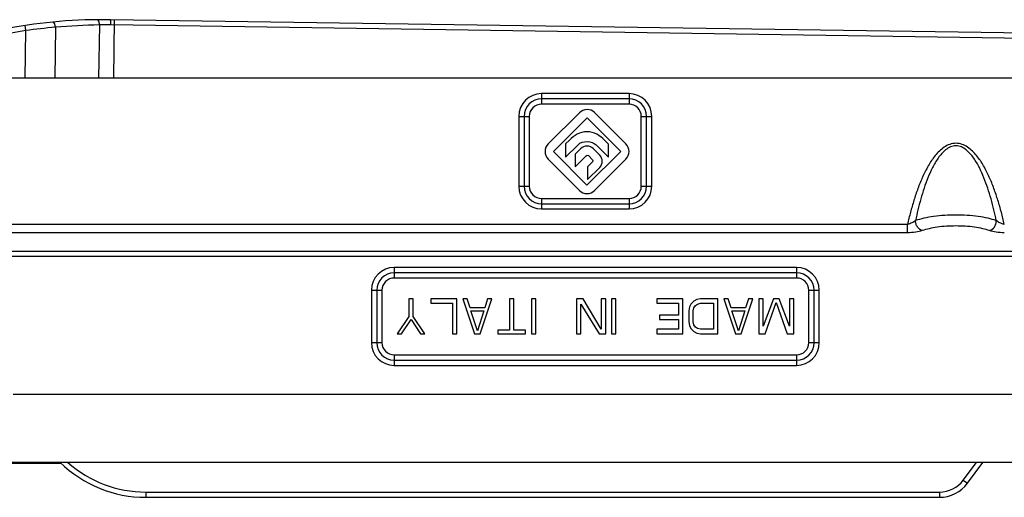
# Model space of a CAD drawing. Units: millimetres. Extents: x 477 to 1172, y -156 to 313.
# Drawn here: x 785 to 842, y 186 to 214 of the extents above; entities that cross this region are included whole.
import ezdxf

# ---------------------------------------------------------------- set-up
doc = ezdxf.new("R2010")
doc.units = ezdxf.units.MM
doc.header["$LTSCALE"] = 23.1
doc.layers.get('0').update_dxf_attribs({"linetype": 'CONTINUOUS'})

msp = doc.modelspace()

# ---------------------------------------------------------------- linework, layer by layer
at = {"color": 9, "linetype": 'Continuous'}
for p, q in [((785.575, 213.05), (785.531, 213.346)), ((789.785, 213.373), (789.74, 210.33)), ((852.787, 212.45), (790.437, 213.373)), ((790.635, 213.67), (790.586, 210.33)), ((785.535, 210.33), (785.575, 213.05)), ((787.269, 213.24), (787.226, 210.33)), ((820.059, 209.445), (815.059, 209.445)), ((815.059, 209.445), (815.059, 208.845)), ((820.059, 209.445), (820.059, 208.845)), ((820.059, 208.845), (815.059, 208.845)), ((813.759, 208.145), (814.359, 208.145)), ((813.759, 208.145), (813.759, 204.145)), ((814.359, 208.145), (814.359, 204.145)), ((820.759, 208.145), (821.359, 208.145)), ((820.759, 204.145), (820.759, 208.145)), ((821.359, 204.145), (821.359, 208.145)), ((813.759, 204.145), (814.359, 204.145)), ((820.759, 204.145), (821.359, 204.145)), ((815.059, 203.445), (820.059, 203.445)), ((815.059, 203.445), (815.059, 202.845)), ((820.059, 203.445), (820.059, 202.845)), ((815.059, 202.845), (820.059, 202.845)), ((835.978, 201.965), (783.295, 201.965)), ((835.978, 201.487), (835.978, 201.965)), ((835.978, 201.487), (783.295, 201.487)), ((783.325, 200.437), (842.876, 200.437)), ((783.325, 200.15), (842.874, 200.15)), ((829.634, 199.495), (806.634, 199.495)), ((806.634, 199.495), (806.634, 198.895)), ((829.634, 199.495), (829.634, 198.895)), ((829.634, 198.895), (806.634, 198.895)), ((805.334, 198.195), (805.934, 198.195)), ((805.334, 198.195), (805.334, 195.195)), ((805.934, 198.195), (805.934, 195.195)), ((830.334, 198.195), (830.934, 198.195)), ((830.334, 195.195), (830.334, 198.195)), ((830.934, 195.195), (830.934, 198.195)), ((805.334, 195.195), (805.934, 195.195)), ((830.334, 195.195), (830.934, 195.195)), ((806.634, 194.495), (829.634, 194.495)), ((806.634, 194.495), (806.634, 193.895)), ((829.634, 194.495), (829.634, 193.895)), ((806.634, 193.895), (829.634, 193.895)), ((839.167, 187.334), (839.915, 188.345)), ((839.167, 187.334), (839.408, 187.156)), ((792.439, 186.645), (837.801, 186.645)), ((792.439, 186.645), (792.439, 186.345)), ((837.801, 186.645), (837.801, 186.345))]:
    msp.add_line(p, q, dxfattribs=at)
at = {"color": 7, "linetype": 'Continuous'}
for p, q in [((852.791, 212.75), (790.412, 213.673)), ((740.859, 210.345), (889.795, 210.345)), ((820.059, 209.145), (815.059, 209.145)), ((817.222, 208.352), (815.442, 206.58)), ((819.872, 206.571), (818.092, 208.36)), ((814.059, 208.145), (814.059, 204.145)), ((815.732, 206.135), (817.661, 208.055)), ((817.661, 208.055), (819.581, 206.126)), ((821.059, 204.145), (821.059, 208.145)), ((816.652, 206.783), (816.432, 206.564)), ((816.432, 206.564), (816.432, 205.816)), ((818.882, 206.559), (818.672, 206.77)), ((818.882, 205.806), (818.882, 206.559)), ((817.652, 204.206), (815.732, 206.135)), ((816.432, 205.816), (817.142, 206.523)), ((817.292, 206.291), (816.982, 205.983)), ((819.581, 206.126), (817.652, 204.206)), ((818.382, 205.925), (818.022, 206.287)), ((818.182, 206.509), (818.882, 205.806)), ((815.442, 205.69), (817.222, 203.901)), ((816.982, 205.983), (816.982, 205.261)), ((816.982, 205.261), (817.612, 205.888)), ((817.972, 205.541), (817.692, 205.262)), ((817.732, 205.895), (817.972, 205.653)), ((818.092, 203.911), (819.88, 205.691)), ((817.692, 205.262), (817.692, 204.532)), ((817.692, 204.532), (818.382, 205.219)), ((815.059, 203.145), (820.059, 203.145)), ((829.634, 199.195), (806.634, 199.195)), ((805.634, 198.195), (805.634, 195.195)), ((830.634, 195.195), (830.634, 198.195)), ((807.724, 197.705), (807.474, 197.705)), ((807.474, 197.705), (807.474, 196.684)), ((807.724, 196.684), (807.724, 197.705)), ((810.224, 197.705), (808.724, 197.705)), ((808.724, 197.705), (808.724, 197.45)), ((810.224, 195.705), (810.224, 197.705)), ((810.807, 197.705), (810.557, 197.705)), ((810.557, 197.705), (811.224, 195.705)), ((810.974, 197.195), (810.807, 197.705)), ((811.557, 195.705), (812.224, 197.705)), ((811.974, 197.705), (811.807, 197.195)), ((812.224, 197.705), (811.974, 197.705)), ((813.474, 197.705), (813.224, 197.705)), ((813.224, 197.705), (813.224, 195.918)), ((813.474, 195.918), (813.474, 197.705)), ((814.724, 197.705), (814.474, 197.705)), ((814.474, 197.705), (814.474, 195.705)), ((814.724, 195.705), (814.724, 197.705)), ((817.432, 197.705), (817.057, 197.705)), ((817.057, 197.705), (817.057, 195.705)), ((818.474, 195.961), (817.432, 197.705)), ((818.724, 197.705), (818.474, 197.705)), ((818.474, 197.705), (818.474, 195.961)), ((818.724, 195.705), (818.724, 197.705)), ((819.307, 197.705), (819.057, 197.705)), ((819.057, 197.705), (819.057, 195.705)), ((819.307, 195.705), (819.307, 197.705)), ((823.14, 197.705), (821.64, 197.705)), ((821.64, 197.705), (821.64, 197.45)), ((823.14, 195.705), (823.14, 197.705)), ((823.765, 197.578), (823.599, 197.407)), ((823.932, 197.663), (823.765, 197.578)), ((824.14, 197.705), (823.932, 197.663)), ((825.14, 197.705), (824.14, 197.705)), ((825.14, 195.705), (825.14, 197.705)), ((825.724, 197.705), (825.474, 197.705)), ((825.474, 197.705), (826.14, 195.705)), ((825.89, 197.195), (825.724, 197.705)), ((826.474, 195.705), (827.14, 197.705)), ((826.89, 197.705), (826.724, 197.195)), ((827.14, 197.705), (826.89, 197.705)), ((827.724, 197.705), (827.474, 197.705)), ((827.474, 197.705), (827.474, 195.705)), ((827.724, 196.131), (827.724, 197.705)), ((828.307, 197.705), (827.724, 196.131)), ((828.64, 197.705), (828.307, 197.705)), ((829.224, 196.131), (828.64, 197.705)), ((829.474, 197.705), (829.224, 197.705)), ((829.224, 197.705), (829.224, 196.131)), ((829.474, 195.705), (829.474, 197.705)), ((808.724, 197.45), (809.974, 197.45)), ((809.974, 197.45), (809.974, 195.705)), ((811.807, 197.195), (810.974, 197.195)), ((811.015, 197.024), (811.765, 197.024)), ((811.39, 195.876), (811.015, 197.024)), ((811.765, 197.024), (811.39, 195.876)), ((817.307, 195.705), (817.307, 197.407)), ((817.307, 197.407), (818.349, 195.705)), ((821.64, 197.45), (822.89, 197.45)), ((822.89, 197.45), (822.89, 196.769)), ((823.515, 197.237), (823.474, 197.024)), ((823.474, 197.024), (823.474, 196.386)), ((823.599, 197.407), (823.515, 197.237)), ((823.724, 197.024), (823.765, 197.195)), ((823.724, 196.386), (823.724, 197.024)), ((823.765, 197.195), (823.849, 197.322)), ((823.849, 197.322), (823.974, 197.407)), ((823.974, 197.407), (824.14, 197.45)), ((824.14, 197.45), (824.89, 197.45)), ((824.89, 197.45), (824.89, 195.961)), ((826.724, 197.195), (825.89, 197.195)), ((825.932, 197.024), (826.682, 197.024)), ((826.307, 195.876), (825.932, 197.024)), ((826.682, 197.024), (826.307, 195.876)), ((827.849, 195.705), (828.474, 197.493)), ((828.474, 197.493), (829.099, 195.705)), ((807.474, 196.684), (806.807, 195.705)), ((807.057, 195.705), (807.599, 196.514)), ((807.599, 196.514), (808.14, 195.705)), ((808.39, 195.705), (807.724, 196.684)), ((822.89, 196.769), (821.807, 196.769)), ((821.807, 196.769), (821.807, 196.514)), ((821.807, 196.514), (822.89, 196.514)), ((822.89, 196.514), (822.89, 195.961)), ((813.224, 195.918), (812.557, 195.918)), ((812.557, 195.918), (812.557, 195.705)), ((814.14, 195.918), (813.474, 195.918)), ((814.14, 195.705), (814.14, 195.918)), ((822.89, 195.961), (821.64, 195.961)), ((821.64, 195.961), (821.64, 195.705)), ((823.474, 196.386), (823.515, 196.173)), ((823.515, 196.173), (823.599, 196.003)), ((823.599, 196.003), (823.765, 195.833)), ((823.765, 196.216), (823.724, 196.386)), ((823.849, 196.088), (823.765, 196.216)), ((823.974, 196.003), (823.849, 196.088)), ((824.14, 195.961), (823.974, 196.003)), ((824.89, 195.961), (824.14, 195.961)), ((806.807, 195.705), (807.057, 195.705)), ((808.14, 195.705), (808.39, 195.705)), ((809.974, 195.705), (810.224, 195.705)), ((811.224, 195.705), (811.557, 195.705)), ((812.557, 195.705), (814.14, 195.705)), ((814.474, 195.705), (814.724, 195.705)), ((817.057, 195.705), (817.307, 195.705)), ((818.349, 195.705), (818.724, 195.705)), ((819.057, 195.705), (819.307, 195.705)), ((821.64, 195.705), (823.14, 195.705)), ((823.765, 195.833), (823.932, 195.748)), ((823.932, 195.748), (824.14, 195.705)), ((824.14, 195.705), (825.14, 195.705)), ((826.14, 195.705), (826.474, 195.705)), ((827.474, 195.705), (827.849, 195.705)), ((829.099, 195.705), (829.474, 195.705)), ((806.634, 194.195), (829.634, 194.195)), ((843.244, 192.223), (784.859, 192.223)), ((751.117, 188.272), (787.594, 188.297)), ((879.205, 188.345), (766.156, 188.345)), ((839.408, 187.156), (840.289, 188.345)), ((792.439, 186.345), (837.801, 186.345))]:
    msp.add_line(p, q, dxfattribs=at)
for centre, radius, start, end in [((789.968, 183.676), 30, 89.1525, 111.4814), ((815.059, 208.145), 1, 90, 180), ((820.059, 208.145), 1, 0, 90), ((815.059, 204.145), 1, 180, 270), ((820.059, 204.145), 1, 270, 360), ((806.634, 198.195), 1, 90, 180), ((829.634, 198.195), 1, 0, 90), ((806.634, 195.195), 1, 180, 270), ((829.634, 195.195), 1, 270, 360), ((792.439, 193.345), 7, 225.6018, 270), ((837.801, 188.345), 2, 270, 323.5)]:
    msp.add_arc(centre, radius, start, end, dxfattribs=at)
at = {"color": 9, "linetype": 'Continuous'}
for centre, radius, start, end in [((790.096, 183.661), 29.713, 90.5991, 95.4602), ((790.105, 190.914), 22.461, 89.1526, 90.8147), ((789.968, 183.676), 29.7, 98.5066, 111.4814), ((790.277, 178.791), 34.58, 94.9912, 97.815), ((815.059, 208.145), 1.3, 90, 180), ((820.059, 208.145), 1.3, 0, 90), ((815.059, 208.145), 0.7, 90, 180), ((820.059, 208.145), 0.7, 0, 90), ((815.059, 204.145), 1.3, 180, 270), ((815.059, 204.145), 0.7, 180, 270), ((820.059, 204.145), 1.3, 270, 0), ((820.059, 204.145), 0.7, 270, 0), ((806.634, 198.195), 1.3, 90, 180), ((829.634, 198.195), 1.3, 0, 90), ((806.634, 198.195), 0.7, 90, 180), ((829.634, 198.195), 0.7, 0, 90), ((806.634, 195.195), 1.3, 180, 270), ((806.634, 195.195), 0.7, 180, 270), ((829.634, 195.195), 1.3, 270, 0), ((829.634, 195.195), 0.7, 270, 0), ((792.439, 193.345), 6.7, 228.2828, 270), ((837.801, 188.345), 1.7, 270, 323.5)]:
    msp.add_arc(centre, radius, start, end, dxfattribs=at)
for points, knots in [([(787.269, 213.24), (787.266, 213.279), (787.253, 213.355), (787.219, 213.461), (787.156, 213.544), (787.113, 213.54)], [0, 0, 0, 0, 0.335513, 0.633328, 1, 1, 1, 1]), ([(789.785, 213.373), (789.785, 213.412), (789.778, 213.486), (789.752, 213.591), (789.698, 213.675), (789.655, 213.675)], [0, 0, 0, 0, 0.336283, 0.632887, 1, 1, 1, 1]), ([(790.437, 213.373), (790.437, 213.411), (790.437, 213.482), (790.434, 213.565), (790.428, 213.619), (790.424, 213.647), (790.42, 213.663), (790.415, 213.673), (790.412, 213.673)], [0, 0, 0, 0, 0.377134, 0.698457, 0.821954, 0.914414, 0.973332, 1, 1, 1, 1]), ([(841.51, 201.965), (841.458, 202.197), (841.345, 202.657), (841.15, 203.342), (840.924, 204.016), (840.658, 204.676), (840.34, 205.313), (840.013, 205.811), (839.694, 206.164), (839.419, 206.392), (839.101, 206.559), (838.744, 206.623), (838.387, 206.558), (838.068, 206.392), (837.793, 206.164), (837.475, 205.811), (837.148, 205.313), (836.83, 204.676), (836.564, 204.016), (836.337, 203.342), (836.142, 202.657), (836.03, 202.197), (835.978, 201.965)], [0, 0, 0, 0, 0.062506, 0.125011, 0.187515, 0.250015, 0.312508, 0.374975, 0.406233, 0.437491, 0.468742, 0.499984, 0.531242, 0.562508, 0.593771, 0.625031, 0.687495, 0.749985, 0.812484, 0.874988, 0.937493, 1, 1, 1, 1]), ([(841.053, 202.178), (841.01, 202.386), (840.916, 202.801), (840.756, 203.419), (840.57, 204.029), (840.353, 204.63), (840.095, 205.213), (839.829, 205.676), (839.567, 206.013), (839.337, 206.236), (839.064, 206.408), (838.744, 206.479), (838.424, 206.408), (838.15, 206.236), (837.92, 206.013), (837.659, 205.676), (837.393, 205.213), (837.134, 204.63), (836.917, 204.029), (836.732, 203.419), (836.571, 202.801), (836.478, 202.386), (836.434, 202.178)], [0, 0, 0, 0, 0.062499, 0.124998, 0.187498, 0.249996, 0.312491, 0.374969, 0.406233, 0.437497, 0.468754, 0.499985, 0.531231, 0.562504, 0.593772, 0.625035, 0.687511, 0.750004, 0.812502, 0.875001, 0.9375, 1, 1, 1, 1]), ([(836.434, 202.178), (836.373, 202.127), (836.227, 202.039), (836.066, 201.983), (835.978, 201.965)], [0, 0, 0, 0, 0.469027, 1, 1, 1, 1]), ([(841.053, 202.178), (840.899, 202.232), (840.557, 202.325), (839.788, 202.459), (838.744, 202.52), (837.7, 202.459), (836.931, 202.325), (836.589, 202.232), (836.434, 202.178)], [0, 0, 0, 0, 0.104964, 0.22676, 0.5, 0.77324, 0.895036, 1, 1, 1, 1]), ([(836.819, 201.606), (836.709, 201.633), (836.557, 201.764), (836.456, 201.984), (836.434, 202.114), (836.434, 202.178)], [0, 0, 0, 0, 0.468999, 0.736051, 1, 1, 1, 1]), ([(840.668, 201.606), (840.779, 201.633), (840.93, 201.764), (841.032, 201.984), (841.053, 202.114), (841.053, 202.178)], [0, 0, 0, 0, 0.468999, 0.736051, 1, 1, 1, 1]), ([(841.51, 201.965), (841.422, 201.983), (841.26, 202.039), (841.115, 202.127), (841.053, 202.178)], [0, 0, 0, 0, 0.530924, 1, 1, 1, 1]), ([(836.819, 201.606), (836.698, 201.564), (836.418, 201.506), (836.133, 201.487), (835.978, 201.487)], [0, 0, 0, 0, 0.452204, 1, 1, 1, 1]), ([(840.668, 201.606), (840.54, 201.652), (840.255, 201.729), (839.614, 201.841), (838.744, 201.892), (837.874, 201.841), (837.233, 201.729), (836.948, 201.652), (836.819, 201.606)], [0, 0, 0, 0, 0.104935, 0.226769, 0.5, 0.773231, 0.895065, 1, 1, 1, 1]), ([(841.51, 201.487), (841.354, 201.487), (841.07, 201.506), (840.79, 201.564), (840.668, 201.606)], [0, 0, 0, 0, 0.547635, 1, 1, 1, 1])]:
    msp.add_open_spline(points, degree=3, knots=knots, dxfattribs=at)
at = {"color": 7, "linetype": 'Continuous'}
for points in [[(818.092, 208.36), (817.852, 208.6), (817.462, 208.592), (817.222, 208.352)], [(817.658, 207.262), (817.253, 207.263), (816.918, 207.048), (816.652, 206.783)], [(818.672, 206.77), (818.403, 207.04), (818.067, 207.261), (817.658, 207.262)], [(815.442, 206.58), (815.195, 206.335), (815.196, 205.936), (815.442, 205.69)], [(817.142, 206.523), (817.272, 206.652), (817.466, 206.704), (817.664, 206.704)], [(817.664, 206.704), (817.862, 206.703), (818.052, 206.639), (818.182, 206.509)], [(819.88, 205.691), (820.124, 205.933), (820.114, 206.327), (819.872, 206.571)], [(818.022, 206.287), (817.821, 206.489), (817.494, 206.492), (817.292, 206.291)], [(817.612, 205.888), (817.645, 205.921), (817.698, 205.928), (817.732, 205.895)], [(817.972, 205.653), (818.003, 205.622), (818.003, 205.572), (817.972, 205.541)], [(818.382, 205.219), (818.577, 205.413), (818.576, 205.73), (818.382, 205.925)], [(817.222, 203.901), (817.461, 203.66), (817.851, 203.671), (818.092, 203.911)]]:
    msp.add_open_spline(points, degree=3, dxfattribs=at)

doc.saveas('drawing.dxf')
